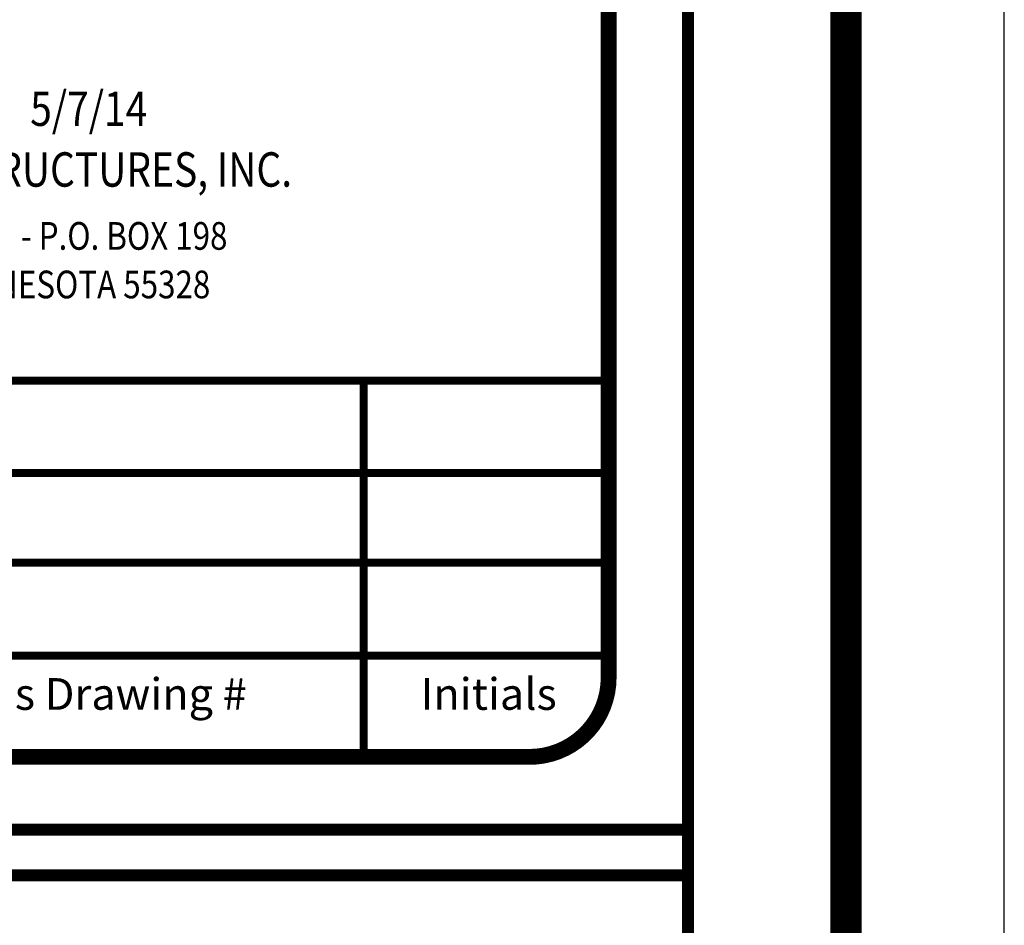
# Model space of a CAD drawing. Units: inches. Extents: x 0 to 909, y 0 to 606.
# Drawn here: x 827 to 909, y 75 to 151 of the extents above; entities that cross this region are included whole.
import ezdxf
from ezdxf.enums import TextEntityAlignment as Align

# ---------------------------------------------------------------- set-up
doc = ezdxf.new("R2010")
doc.units = ezdxf.units.IN
doc.header["$LTSCALE"] = 15
doc.header["$MEASUREMENT"] = 0
for name, color, linetype in [('ADA1', 7, 'Continuous'), ('PHASE-1', 7, 'Continuous'), ('PLAY', 7, 'Continuous'), ('TITLEBLOCK', 7, 'Continuous')]:
    doc.layers.add(name, color=color, linetype=linetype)
doc.styles.add('Roman', font='romans')
doc.styles.add('ROMANS', font='romans.shx', dxfattribs={"width": 0.835, "height": 4})
doc.styles.add('STYLE1', font='romanc', dxfattribs={"height": 5})

# ---------------------------------------------------------------- blocks, each defined once
blk = doc.blocks.new('titleone')
at = {"layer": 'TITLEBLOCK', "const_width": 1}
blk.add_lwpolyline([(842.672, 40.013), (0, 40.013, 0.414214), (-13.188, 26.825), (-13.188, 0, 0.414214), (0, -13.188), (717.336, -13.188), (829.487, -13.031, 0.414214), (842.672, 0.154), (842.672, 527.569, 0.414214), (829.487, 540.754), (750.375, 540.754, 0.414214), (737.189, 527.569), (737.189, 53.2, 0.478308), (748.852, 43.798), (842.672, 43.798)], format="xyb", dxfattribs=at)
at = {"layer": 'TITLEBLOCK', "const_width": 1.319}
blk.add_lwpolyline([(750.375, 49.854), (829.487, 49.854, 0.414214), (836.08, 56.446), (836.08, 527.569, 0.414214), (829.487, 534.162), (750.375, 534.162, 0.414214), (743.782, 527.569), (743.782, 56.446, 0.414214)], format="xyb", close=True, dxfattribs=at)
at = {"layer": 'TITLEBLOCK', "const_width": 0.659}
for points in [[(743.782, 81.146), (836.08, 81.146)], [(815.701, 49.854), (815.701, 81.146)], [(743.782, 73.47), (836.08, 73.47)], [(743.782, 66.003), (836.08, 66.003)], [(743.782, 58.267), (836.08, 58.267)]]:
    blk.add_lwpolyline(points, dxfattribs=at)
at = {"layer": 'ADA1', "style": 'ROMANS', "width": 0.83}
for tag, p in [('TELEV', (102.608, 80.53)), ('TACR', (159.64, 73.45)), ('TACRR', (206.655, 73.45)), ('TACT', (159.505, 66.147)), ('TACTR', (206.655, 66.147)), ('TGL', (159.505, 58.553)), ('TGLR', (206.607, 58.553)), ('TDTGL', (159.64, 51.719)), ('DTGLR', (206.655, 51.462))]:
    blk.add_attdef(tag, p, '', height=4.275, dxfattribs=at)
at = {"layer": 'PLAY', "style": 'ROMANS', "width": 0.83}
blk.add_attdef('YEARS', text='', height=2.933, dxfattribs=at).set_placement((799.059, 351.529), align=Align.MIDDLE)
blk.add_attdef('YR/MO', (806.592, 350.129), '', height=2.999, dxfattribs=at)
at = {"layer": 'TITLEBLOCK', "style": 'ROMANS', "width": 0.83}
for s, height, p in [('LANDSCAPE STRUCTURES, INC.', 2.86216, (762.393, 97.292)), ('601 7th STREET SOUTH - P.O. BOX 198', 2.30468, (758.238, 92.044)), ('DELANO, MINNESOTA 55328', 2.30468, (768.818, 88.005))]:
    blk.add_text(s, height=height, dxfattribs=at).set_placement(p)
at = {"layer": 'TITLEBLOCK', "style": 'Roman'}
for s, height, p in [('Previous Drawing #', 2.63707, (789.886, 55.088)), ('Initials', 2.6371, (826.106, 55.088))]:
    blk.add_text(s, height=height, dxfattribs=at).set_placement(p, align=Align.MIDDLE_CENTER)
at = {"layer": 'TITLEBLOCK', "style": 'ROMANS'}
for tag, p, height, width in [('INTLS', (783.623, 109.088), 3.884, 0.825), ('COPYRIGHT_DATE', (787.97, 102.346), 2.862, 0.83)]:
    blk.add_attdef(tag, p, '', height=height, dxfattribs=dict(at, width=width))
at = {"layer": 'TITLEBLOCK', "style": 'ROMANS', "width": 0.83}
for tag, p in [('DATE', (754.258, 77.862)), ('DWG', (788.415, 77.651)), ('INITIALS', (826.362, 77.363)), ('DATE', (754.421, 70.187)), ('DWG', (788.415, 69.976)), ('INITIALS', (826.362, 69.689)), ('DATE', (754.421, 62.614)), ('DWG', (788.415, 62.403)), ('INITIALS', (826.362, 62.116))]:
    blk.add_attdef(tag, text='', height=3.2, dxfattribs=at).set_placement(p, align=Align.MIDDLE)
at = {"layer": 'TITLEBLOCK', "style": 'STYLE1', "flags": 4}
for tag, height, p in [('PROJ1', 5.865, (394.918, 23.89)), ('REP1', 5.876, (554.954, 23.938)), ('SYS', 4.887, (676.828, 22.221)), ('PROJ2', 5.865, (394.918, 13.525)), ('REP2', 5.876, (554.954, 13.707)), ('REPCONTACT', 5.219, (554.954, 4.374)), ('LOCATION', 4.887, (394.918, 3.84)), ('NUMBER', 4.887, (676.033, -2.165))]:
    blk.add_attdef(tag, text='', height=height, dxfattribs=at).set_placement(p, align=Align.MIDDLE)

msp = doc.modelspace()

# ---------------------------------------------------------------- linework, layer by layer
at = {"layer": 'DEFPOINTS'}
msp.add_lwpolyline([(908.542, 605.714), (0.057, 605.714), (0.057, 0.057), (908.542, 0.057)], close=True, dxfattribs=at)
at = {"layer": 'PHASE-1', "const_width": 2.633}
msp.add_lwpolyline([(39.556, 13.223), (869.043, 13.223, 0.414214), (895.376, 39.556), (895.376, 566.215, 0.414214), (869.043, 592.547), (39.556, 592.547, 0.414214), (13.223, 566.215), (13.223, 39.556, 0.414214)], format="xyb", close=True, dxfattribs=at)

# ---------------------------------------------------------------- block references
at = {"layer": 'PHASE-1'}
ref = msp.add_blockref('titleone', (39.556, 39.556), dxfattribs=at)
ref.add_attrib('COPYRIGHT_DATE', '5/7/14', (827.527, 141.903), dxfattribs={"layer": 'TITLEBLOCK', "height": 2.8622, "style": 'ROMANS', "width": 0.83})

doc.saveas('drawing.dxf')
